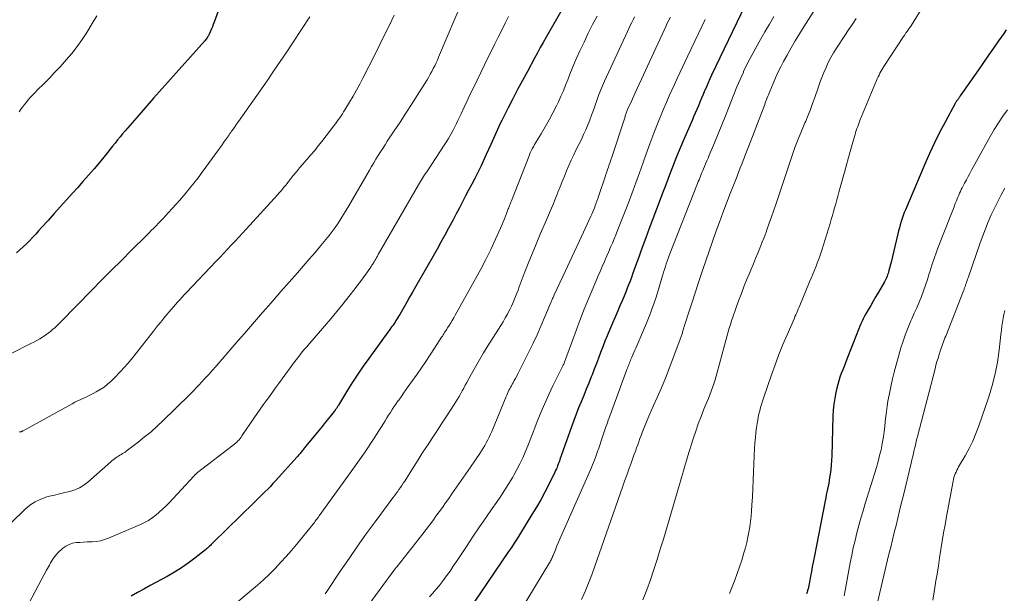
# Model space of a CAD drawing. Units: feet. Extents: x 1990000 to 1995034, y 545000 to 550005.
# Drawn here: x 1990399 to 1990564, y 545768 to 545864 of the extents above; entities that cross this region are included whole.
import ezdxf

# ---------------------------------------------------------------- set-up
doc = ezdxf.new("R2010")
doc.units = ezdxf.units.FT
doc.header["$LTSCALE"] = 100
doc.header["$MEASUREMENT"] = 0
doc.layers.add('CONTOUR INDEX', color=32, linetype='Continuous', lineweight=25)
doc.layers.add('CONTOUR INTERMEDIATE', color=40, linetype='Continuous', lineweight=15)

msp = doc.modelspace()

# ---------------------------------------------------------------- linework, layer by layer
at = {"layer": 'CONTOUR INDEX', "flags": 128}
for points, elevation in [([(1990434.36, 545871.11), (1990431.55, 545863.43), (1990431.41, 545863.04), (1990431.26, 545862.66), (1990431.1, 545862.28), (1990430.94, 545861.9), (1990430.73, 545861.41), (1990430.67, 545861.28), (1990430.6, 545861.15), (1990430.53, 545861.03), (1990430.46, 545860.9), (1990430.43, 545860.85), (1990430.33, 545860.71), (1990430.23, 545860.57), (1990430.12, 545860.43), (1990430.01, 545860.3), (1990424.27, 545853.88), (1990422.84, 545852.28), (1990421.42, 545850.68), (1990420.01, 545849.07), (1990418.6, 545847.45), (1990416.65, 545845.22), (1990416.22, 545844.71), (1990415.8, 545844.21), (1990415.38, 545843.69), (1990414.97, 545843.17), (1990414.56, 545842.65), (1990414.15, 545842.13), (1990413.74, 545841.62), (1990413.32, 545841.1), (1990412.36, 545839.93), (1990411.45, 545838.84), (1990410.53, 545837.76), (1990409.59, 545836.7), (1990408.65, 545835.64), (1990407.89, 545834.82), (1990406.85, 545833.67), (1990405.81, 545832.52), (1990404.77, 545831.36), (1990403.74, 545830.2), (1990402.67, 545828.99), (1990402.17, 545828.44), (1990401.67, 545827.89), (1990401.16, 545827.35), (1990400.64, 545826.81), (1990400.12, 545826.29), (1990399.58, 545825.77), (1990399.03, 545825.27), (1990398.47, 545824.78)], 860), ([(1990493.22, 545871.46), (1990487.17, 545860.9), (1990486.67, 545860.03), (1990486.19, 545859.16), (1990485.7, 545858.29), (1990485.22, 545857.41), (1990484.02, 545855.18), (1990483.2, 545853.65), (1990482.39, 545852.12), (1990481.59, 545850.58), (1990480.8, 545849.04), (1990479.73, 545846.92), (1990479.48, 545846.43), (1990479.25, 545845.94), (1990479.02, 545845.44), (1990478.8, 545844.94), (1990478.58, 545844.44), (1990478.36, 545843.95), (1990478.14, 545843.45), (1990477.92, 545842.95), (1990477.15, 545841.23), (1990476.69, 545840.22), (1990476.21, 545839.22), (1990475.72, 545838.23), (1990475.22, 545837.25), (1990474.71, 545836.27), (1990474.19, 545835.29), (1990473.68, 545834.31), (1990473.17, 545833.32), (1990473.15, 545833.29), (1990472.63, 545832.29), (1990472.11, 545831.3), (1990471.58, 545830.3), (1990471.05, 545829.31), (1990470.84, 545828.92), (1990470.2, 545827.74), (1990469.55, 545826.55), (1990468.89, 545825.38), (1990468.23, 545824.21), (1990465.28, 545819.06), (1990464.79, 545818.2), (1990464.3, 545817.35), (1990463.81, 545816.5), (1990463.32, 545815.64), (1990462.64, 545814.46), (1990462.49, 545814.2), (1990462.34, 545813.94), (1990462.18, 545813.68), (1990462.02, 545813.43), (1990461.86, 545813.17), (1990461.7, 545812.92), (1990461.53, 545812.68), (1990461.35, 545812.43), (1990461.18, 545812.19), (1990461, 545811.95), (1990460.83, 545811.71), (1990460.65, 545811.47), (1990457.46, 545807.07), (1990456.54, 545805.77), (1990455.64, 545804.45), (1990454.76, 545803.11), (1990453.91, 545801.75), (1990452.38, 545799.25), (1990452.31, 545799.14), (1990452.24, 545799.02), (1990452.17, 545798.91), (1990452.1, 545798.8), (1990452.04, 545798.71), (1990452, 545798.64), (1990451.96, 545798.57), (1990451.91, 545798.51), (1990451.86, 545798.44), (1990451.81, 545798.38), (1990451.76, 545798.32), (1990451.71, 545798.26), (1990451.66, 545798.19), (1990450.7, 545797), (1990450.17, 545796.34), (1990449.64, 545795.68), (1990449.1, 545795.03), (1990448.57, 545794.37), (1990446.87, 545792.3), (1990446.75, 545792.16), (1990446.64, 545792.02), (1990446.52, 545791.88), (1990446.41, 545791.73), (1990446.29, 545791.59), (1990446.18, 545791.45), (1990446.06, 545791.3), (1990445.95, 545791.16), (1990445.82, 545791), (1990445.7, 545790.86), (1990445.57, 545790.72), (1990445.45, 545790.57), (1990441.86, 545786.6), (1990441.42, 545786.12), (1990440.98, 545785.65), (1990440.53, 545785.19), (1990440.08, 545784.74), (1990439.62, 545784.28), (1990439.16, 545783.83), (1990438.71, 545783.38), (1990438.25, 545782.93), (1990431.39, 545776.22), (1990431.24, 545776.07), (1990431.08, 545775.91), (1990430.93, 545775.76), (1990430.78, 545775.61), (1990430.62, 545775.46), (1990430.46, 545775.32), (1990430.3, 545775.18), (1990430.13, 545775.04), (1990428.31, 545773.59), (1990427.21, 545772.77), (1990426.08, 545771.98), (1990424.91, 545771.26), (1990423.72, 545770.57), (1990420.84, 545769.02), (1990419.78, 545768.44), (1990418.72, 545767.86), (1990417.67, 545767.26)], 840), ([(1990520.51, 545866.24), (1990514.89, 545854.54), (1990514.59, 545853.9), (1990514.3, 545853.26), (1990514.01, 545852.61), (1990513.73, 545851.96), (1990513.71, 545851.9), (1990513.45, 545851.28), (1990513.18, 545850.66), (1990512.92, 545850.04), (1990512.66, 545849.42), (1990512.4, 545848.8), (1990512.13, 545848.18), (1990511.87, 545847.57), (1990511.6, 545846.95), (1990510.16, 545843.65), (1990509.71, 545842.59), (1990509.27, 545841.52), (1990508.84, 545840.45), (1990508.42, 545839.38), (1990508.01, 545838.3), (1990507.6, 545837.22), (1990507.19, 545836.14), (1990506.78, 545835.06), (1990505.65, 545832.09), (1990505.05, 545830.48), (1990504.45, 545828.87), (1990503.85, 545827.26), (1990503.26, 545825.65), (1990502.52, 545823.62), (1990502.3, 545823.02), (1990502.08, 545822.42), (1990501.87, 545821.82), (1990501.66, 545821.22), (1990501.44, 545820.62), (1990501.22, 545820.02), (1990500.99, 545819.43), (1990500.75, 545818.83), (1990500.56, 545818.37), (1990500.22, 545817.54), (1990499.88, 545816.72), (1990499.53, 545815.9), (1990499.18, 545815.07), (1990497.78, 545811.8), (1990497.39, 545810.88), (1990497.02, 545809.95), (1990496.65, 545809.02), (1990496.3, 545808.09), (1990495.95, 545807.15), (1990495.6, 545806.22), (1990495.24, 545805.28), (1990494.87, 545804.35), (1990494.73, 545803.99), (1990494.32, 545802.95), (1990493.89, 545801.91), (1990493.46, 545800.87), (1990493.03, 545799.83), (1990492.6, 545798.79), (1990492.18, 545797.74), (1990491.78, 545796.69), (1990491.4, 545795.63), (1990489.47, 545790.15), (1990489.38, 545789.89), (1990489.28, 545789.62), (1990489.19, 545789.35), (1990489.09, 545789.09), (1990488.99, 545788.83), (1990488.88, 545788.56), (1990488.76, 545788.31), (1990488.64, 545788.05), (1990487.61, 545785.96), (1990486.94, 545784.68), (1990486.26, 545783.4), (1990485.54, 545782.15), (1990484.8, 545780.91), (1990482.7, 545777.51), (1990482.26, 545776.81), (1990481.81, 545776.11), (1990481.36, 545775.41), (1990480.89, 545774.73), (1990472.77, 545762.81)], 820), ([(1990564.22, 545862.11), (1990563.8, 545861.5), (1990562.95, 545860.29), (1990562.1, 545859.08), (1990561.26, 545857.87), (1990560.41, 545856.66), (1990559.57, 545855.44), (1990556.53, 545851.07), (1990556.46, 545850.96), (1990556.39, 545850.86), (1990556.32, 545850.76), (1990556.25, 545850.65), (1990556.23, 545850.63), (1990556.17, 545850.54), (1990556.11, 545850.45), (1990556.04, 545850.36), (1990555.98, 545850.27), (1990555.92, 545850.17), (1990555.87, 545850.08), (1990555.81, 545849.99), (1990555.76, 545849.89), (1990553.98, 545846.66), (1990553.07, 545844.94), (1990552.19, 545843.2), (1990551.37, 545841.44), (1990550.58, 545839.65), (1990547.35, 545832), (1990547.15, 545831.51), (1990546.96, 545831.01), (1990546.79, 545830.51), (1990546.63, 545830), (1990546.48, 545829.49), (1990546.33, 545828.98), (1990546.2, 545828.46), (1990546.08, 545827.95), (1990545.86, 545826.99), (1990545.64, 545826.04), (1990545.41, 545825.09), (1990545.18, 545824.15), (1990544.94, 545823.2), (1990544.59, 545821.81), (1990544.53, 545821.56), (1990544.45, 545821.32), (1990544.37, 545821.08), (1990544.28, 545820.84), (1990544.18, 545820.6), (1990544.07, 545820.37), (1990543.96, 545820.14), (1990543.83, 545819.92), (1990542.81, 545818.16), (1990542.39, 545817.43), (1990541.96, 545816.69), (1990541.54, 545815.95), (1990541.11, 545815.22), (1990540.72, 545814.54), (1990540.5, 545814.14), (1990540.28, 545813.73), (1990540.08, 545813.32), (1990539.89, 545812.9), (1990539.7, 545812.48), (1990539.53, 545812.06), (1990539.35, 545811.63), (1990539.19, 545811.21), (1990537.55, 545806.96), (1990537.32, 545806.35), (1990537.08, 545805.75), (1990536.84, 545805.15), (1990536.6, 545804.55), (1990536.38, 545803.95), (1990536.17, 545803.34), (1990536, 545802.72), (1990535.84, 545802.09), (1990535.69, 545801.39), (1990535.5, 545800.41), (1990535.35, 545799.42), (1990535.25, 545798.42), (1990535.2, 545797.42), (1990535, 545790.75), (1990534.97, 545789.98), (1990534.91, 545789.21), (1990534.83, 545788.45), (1990534.73, 545787.68), (1990534.65, 545787.14), (1990534.57, 545786.65), (1990534.49, 545786.16), (1990534.39, 545785.67), (1990534.29, 545785.19), (1990534.19, 545784.7), (1990534.08, 545784.22), (1990533.99, 545783.73), (1990533.89, 545783.24), (1990532.04, 545773.72), (1990531.89, 545772.94), (1990531.74, 545772.16), (1990531.6, 545771.38), (1990531.46, 545770.59), (1990531.29, 545769.61), (1990531.24, 545769.32), (1990531.18, 545769.03), (1990531.11, 545768.75), (1990531.04, 545768.46), (1990530.96, 545768.18), (1990530.87, 545767.91), (1990530.76, 545767.63)], 800)]:
    msp.add_lwpolyline(points, dxfattribs=dict(at, elevation=elevation))
at = {"layer": 'CONTOUR INTERMEDIATE', "flags": 128}
for points, elevation in [([(1990473.34, 545867.42), (1990469.16, 545857.55), (1990468.95, 545857.06), (1990468.73, 545856.58), (1990468.5, 545856.1), (1990468.27, 545855.63), (1990468.03, 545855.16), (1990467.77, 545854.69), (1990467.51, 545854.24), (1990467.23, 545853.78), (1990465.57, 545851.14), (1990464.63, 545849.65), (1990463.68, 545848.16), (1990462.72, 545846.68), (1990461.74, 545845.21), (1990460.57, 545843.46), (1990460.18, 545842.87), (1990459.8, 545842.27), (1990459.42, 545841.67), (1990459.04, 545841.07), (1990458.67, 545840.46), (1990458.3, 545839.86), (1990457.94, 545839.25), (1990457.59, 545838.63), (1990454.14, 545832.67), (1990453.7, 545831.93), (1990453.25, 545831.2), (1990452.79, 545830.47), (1990452.32, 545829.75), (1990451.83, 545829.04), (1990451.33, 545828.35), (1990450.8, 545827.67), (1990450.26, 545827), (1990449.43, 545826), (1990448.46, 545824.85), (1990447.49, 545823.7), (1990446.5, 545822.56), (1990445.51, 545821.42), (1990442.76, 545818.3), (1990441.73, 545817.13), (1990440.7, 545815.96), (1990439.68, 545814.78), (1990438.66, 545813.61), (1990437.64, 545812.43), (1990436.62, 545811.25), (1990435.6, 545810.07), (1990434.58, 545808.89), (1990431.89, 545805.8), (1990431.28, 545805.1), (1990430.66, 545804.4), (1990430.03, 545803.71), (1990429.39, 545803.03), (1990429.11, 545802.73), (1990428.61, 545802.2), (1990428.11, 545801.68), (1990427.6, 545801.16), (1990427.09, 545800.65), (1990426.57, 545800.14), (1990426.06, 545799.63), (1990425.54, 545799.12), (1990425.02, 545798.61), (1990423.03, 545796.68), (1990422.02, 545795.73), (1990420.99, 545794.81), (1990419.92, 545793.93), (1990418.84, 545793.07), (1990417.06, 545791.69), (1990416.85, 545791.54), (1990416.64, 545791.4), (1990416.42, 545791.26), (1990416.19, 545791.13), (1990415.97, 545791), (1990415.75, 545790.87), (1990415.53, 545790.73), (1990415.31, 545790.59), (1990415.24, 545790.54), (1990414.99, 545790.36), (1990414.75, 545790.17), (1990414.51, 545789.98), (1990414.28, 545789.78), (1990410.42, 545786.36), (1990409.73, 545785.83), (1990409, 545785.39), (1990408.22, 545785.06), (1990407.39, 545784.81), (1990406.53, 545784.61), (1990405.67, 545784.41), (1990404.82, 545784.2), (1990403.96, 545783.99), (1990403.55, 545783.88), (1990402.53, 545783.53), (1990401.57, 545783.08), (1990400.7, 545782.49), (1990399.88, 545781.79), (1990397.64, 545779.57)], 848), ([(1990533.94, 545868.4), (1990530.32, 545862.62), (1990529.61, 545861.45), (1990528.9, 545860.28), (1990528.22, 545859.09), (1990527.54, 545857.9), (1990526.94, 545856.82), (1990526.46, 545855.92), (1990526, 545855.01), (1990525.58, 545854.09), (1990525.17, 545853.16), (1990524.61, 545851.81), (1990524.5, 545851.54), (1990524.39, 545851.27), (1990524.29, 545851), (1990524.19, 545850.73), (1990524.08, 545850.46), (1990523.98, 545850.18), (1990523.88, 545849.91), (1990523.78, 545849.64), (1990521.08, 545842.55), (1990520.97, 545842.26), (1990520.86, 545841.97), (1990520.75, 545841.68), (1990520.64, 545841.39), (1990520.53, 545841.11), (1990520.41, 545840.82), (1990520.3, 545840.53), (1990520.18, 545840.25), (1990519.93, 545839.61), (1990519.69, 545839.01), (1990519.45, 545838.4), (1990519.21, 545837.8), (1990518.97, 545837.19), (1990518.01, 545834.71), (1990517.4, 545833.11), (1990516.79, 545831.5), (1990516.19, 545829.89), (1990515.6, 545828.28), (1990515.02, 545826.67), (1990514.45, 545825.05), (1990513.89, 545823.43), (1990513.34, 545821.8), (1990513.24, 545821.49), (1990512.68, 545819.78), (1990512.12, 545818.07), (1990511.57, 545816.36), (1990511.02, 545814.64), (1990510.02, 545811.51), (1990509.98, 545811.36), (1990509.93, 545811.21), (1990509.88, 545811.06), (1990509.83, 545810.91), (1990509.78, 545810.75), (1990509.73, 545810.6), (1990509.68, 545810.45), (1990509.62, 545810.3), (1990508.41, 545806.99), (1990507.79, 545805.37), (1990507.15, 545803.75), (1990506.48, 545802.15), (1990505.78, 545800.56), (1990505.17, 545799.22), (1990504.76, 545798.3), (1990504.37, 545797.38), (1990503.98, 545796.45), (1990503.61, 545795.52), (1990503.28, 545794.69), (1990503.08, 545794.17), (1990502.88, 545793.65), (1990502.69, 545793.13), (1990502.5, 545792.61), (1990502.31, 545792.08), (1990502.13, 545791.56), (1990501.94, 545791.04), (1990501.75, 545790.52), (1990501.39, 545789.55), (1990501.03, 545788.55), (1990500.67, 545787.54), (1990500.31, 545786.54), (1990499.96, 545785.53), (1990495.34, 545772.26), (1990494.83, 545770.84), (1990494.28, 545769.44), (1990493.7, 545768.05), (1990493.09, 545766.67)], 812), ([(1990551.02, 545867.3), (1990548.37, 545862.89), (1990548.35, 545862.87), (1990548.34, 545862.85), (1990548.33, 545862.83), (1990548.32, 545862.82), (1990548.26, 545862.74), (1990548.25, 545862.72), (1990548.24, 545862.7), (1990548.22, 545862.69), (1990548.21, 545862.67), (1990547.82, 545862.16), (1990547.61, 545861.88), (1990547.41, 545861.61), (1990547.22, 545861.32), (1990547.03, 545861.04), (1990543.74, 545856.01), (1990543.56, 545855.72), (1990543.39, 545855.44), (1990543.23, 545855.15), (1990543.07, 545854.85), (1990542.92, 545854.56), (1990542.78, 545854.26), (1990542.64, 545853.95), (1990542.51, 545853.65), (1990539.73, 545846.93), (1990539.6, 545846.61), (1990539.47, 545846.28), (1990539.35, 545845.94), (1990539.23, 545845.61), (1990539.12, 545845.27), (1990539.01, 545844.93), (1990538.91, 545844.6), (1990538.81, 545844.26), (1990538.21, 545842.12), (1990537.81, 545840.72), (1990537.42, 545839.31), (1990537.02, 545837.9), (1990536.63, 545836.49), (1990536.21, 545834.94), (1990536.03, 545834.29), (1990535.85, 545833.63), (1990535.67, 545832.98), (1990535.49, 545832.32), (1990535.31, 545831.67), (1990535.13, 545831.01), (1990534.93, 545830.36), (1990534.74, 545829.71), (1990533.33, 545825.21), (1990533.11, 545824.53), (1990532.88, 545823.86), (1990532.63, 545823.19), (1990532.38, 545822.53), (1990532.11, 545821.87), (1990531.84, 545821.21), (1990531.57, 545820.55), (1990531.3, 545819.9), (1990529.65, 545815.95), (1990529.54, 545815.69), (1990529.42, 545815.42), (1990529.31, 545815.16), (1990529.2, 545814.9), (1990529.08, 545814.63), (1990528.97, 545814.37), (1990528.85, 545814.11), (1990528.74, 545813.84), (1990527.53, 545811.06), (1990526.84, 545809.39), (1990526.16, 545807.72), (1990525.53, 545806.03), (1990524.92, 545804.33), (1990523.57, 545800.44), (1990523.4, 545799.91), (1990523.24, 545799.39), (1990523.09, 545798.86), (1990522.94, 545798.32), (1990522.82, 545797.79), (1990522.7, 545797.25), (1990522.6, 545796.71), (1990522.52, 545796.16), (1990522.42, 545795.53), (1990522.31, 545794.67), (1990522.21, 545793.8), (1990522.14, 545792.93), (1990522.09, 545792.07), (1990521.92, 545788.02), (1990521.85, 545786.65), (1990521.79, 545785.27), (1990521.71, 545783.9), (1990521.63, 545782.52), (1990521.57, 545781.57), (1990521.5, 545780.67), (1990521.41, 545779.78), (1990521.28, 545778.89), (1990521.14, 545778), (1990520.96, 545777.12), (1990520.76, 545776.24), (1990520.54, 545775.37), (1990520.3, 545774.5), (1990519.94, 545773.31), (1990519.58, 545772.17), (1990519.19, 545771.03), (1990518.77, 545769.91), (1990518.33, 545768.8), (1990517.86, 545767.69)], 804), ([(1990447.58, 545864.29), (1990444.79, 545860.06), (1990443.72, 545858.43), (1990442.63, 545856.81), (1990441.53, 545855.2), (1990440.42, 545853.6), (1990435.65, 545846.78), (1990435.43, 545846.47), (1990435.22, 545846.16), (1990435, 545845.86), (1990434.78, 545845.55), (1990434.48, 545845.13), (1990434.41, 545845.04), (1990434.34, 545844.94), (1990434.28, 545844.85), (1990434.21, 545844.75), (1990434.14, 545844.66), (1990434.08, 545844.56), (1990434.01, 545844.47), (1990433.94, 545844.37), (1990433.49, 545843.72), (1990433.19, 545843.3), (1990432.9, 545842.88), (1990432.6, 545842.47), (1990432.29, 545842.05), (1990429.55, 545838.29), (1990428.86, 545837.36), (1990428.16, 545836.45), (1990427.43, 545835.55), (1990426.69, 545834.66), (1990426.41, 545834.34), (1990425.8, 545833.62), (1990425.18, 545832.92), (1990424.55, 545832.21), (1990423.91, 545831.52), (1990423.41, 545830.97), (1990423.02, 545830.55), (1990422.63, 545830.14), (1990422.23, 545829.72), (1990421.84, 545829.31), (1990421.44, 545828.9), (1990421.04, 545828.49), (1990420.64, 545828.08), (1990420.23, 545827.68), (1990417.69, 545825.17), (1990416.02, 545823.51), (1990414.36, 545821.85), (1990412.7, 545820.17), (1990411.05, 545818.49), (1990405.9, 545813.22), (1990405.56, 545812.88), (1990405.21, 545812.54), (1990404.86, 545812.22), (1990404.5, 545811.9), (1990404.13, 545811.59), (1990403.76, 545811.3), (1990403.36, 545811.02), (1990402.96, 545810.76), (1990402.82, 545810.67), (1990402.34, 545810.38), (1990401.85, 545810.1), (1990401.36, 545809.83), (1990400.86, 545809.57), (1990390.57, 545804.37)], 856), ([(1990411.94, 545864.49), (1990411.16, 545863.18), (1990410.22, 545861.69), (1990409.43, 545860.49), (1990408.6, 545859.32), (1990407.71, 545858.19), (1990406.78, 545857.09), (1990406.53, 545856.81), (1990405.69, 545855.88), (1990404.84, 545854.96), (1990403.97, 545854.06), (1990403.09, 545853.16), (1990401.94, 545852.02), (1990401.63, 545851.7), (1990401.32, 545851.38), (1990401.02, 545851.05), (1990400.72, 545850.72), (1990400.43, 545850.38), (1990400.14, 545850.04), (1990399.86, 545849.7), (1990399.59, 545849.34), (1990399.5, 545849.23), (1990399.2, 545848.82), (1990398.89, 545848.4)], 864), ([(1990461.7, 545864.58), (1990460.92, 545862.94), (1990460.12, 545861.31), (1990459.32, 545859.68), (1990458.51, 545858.05), (1990456.49, 545854.06), (1990455.96, 545853.04), (1990455.41, 545852.02), (1990454.84, 545851.02), (1990454.25, 545850.02), (1990453.47, 545848.74), (1990453.25, 545848.39), (1990453.04, 545848.05), (1990452.81, 545847.71), (1990452.59, 545847.38), (1990452.35, 545847.05), (1990452.12, 545846.72), (1990451.87, 545846.39), (1990451.63, 545846.07), (1990449.61, 545843.45), (1990449.01, 545842.69), (1990448.4, 545841.94), (1990447.78, 545841.2), (1990447.14, 545840.47), (1990446.97, 545840.27), (1990446.42, 545839.64), (1990445.88, 545839), (1990445.34, 545838.36), (1990444.82, 545837.71), (1990444.28, 545837.04), (1990444.02, 545836.72), (1990443.77, 545836.4), (1990443.52, 545836.08), (1990443.26, 545835.76), (1990443.01, 545835.45), (1990442.75, 545835.13), (1990442.48, 545834.83), (1990442.21, 545834.52), (1990436.93, 545828.73), (1990436.31, 545828.05), (1990435.69, 545827.38), (1990435.06, 545826.71), (1990434.44, 545826.04), (1990433.81, 545825.37), (1990433.18, 545824.71), (1990432.55, 545824.04), (1990431.92, 545823.38), (1990426.94, 545818.12), (1990426.56, 545817.72), (1990426.19, 545817.32), (1990425.82, 545816.92), (1990425.45, 545816.52), (1990425.09, 545816.11), (1990424.73, 545815.7), (1990424.37, 545815.28), (1990424.02, 545814.87), (1990423.66, 545814.44), (1990423.14, 545813.81), (1990422.61, 545813.17), (1990422.1, 545812.53), (1990421.59, 545811.89), (1990421.39, 545811.63), (1990420.78, 545810.86), (1990420.17, 545810.08), (1990419.56, 545809.31), (1990418.96, 545808.53), (1990418.17, 545807.52), (1990417.4, 545806.58), (1990416.61, 545805.66), (1990415.78, 545804.77), (1990414.93, 545803.9), (1990414.29, 545803.28), (1990413.72, 545802.76), (1990413.12, 545802.28), (1990412.48, 545801.86), (1990411.81, 545801.47), (1990411.3, 545801.2), (1990410.87, 545800.98), (1990410.43, 545800.76), (1990409.99, 545800.56), (1990409.55, 545800.36), (1990409.11, 545800.16), (1990408.67, 545799.95), (1990408.24, 545799.73), (1990407.81, 545799.5), (1990399.55, 545794.95), (1990399.5, 545794.93), (1990399.45, 545794.9), (1990399.4, 545794.88), (1990399.36, 545794.85), (1990399.31, 545794.83), (1990399.26, 545794.81), (1990399.21, 545794.79), (1990399.16, 545794.78), (1990399.1, 545794.77), (1990399.05, 545794.76), (1990399, 545794.76), (1990398.95, 545794.75)], 852), ([(1990480.89, 545864.39), (1990480.3, 545863.24), (1990479.72, 545862.08), (1990479.14, 545860.93), (1990478.57, 545859.77), (1990478, 545858.61), (1990477.43, 545857.45), (1990476.87, 545856.28), (1990474.99, 545852.42), (1990474.47, 545851.34), (1990473.95, 545850.26), (1990473.44, 545849.17), (1990472.93, 545848.08), (1990472.4, 545846.93), (1990472.15, 545846.42), (1990471.9, 545845.91), (1990471.64, 545845.41), (1990471.38, 545844.92), (1990471.1, 545844.43), (1990470.81, 545843.94), (1990470.51, 545843.46), (1990470.21, 545842.99), (1990467.16, 545838.36), (1990466.98, 545838.09), (1990466.81, 545837.82), (1990466.64, 545837.55), (1990466.47, 545837.27), (1990466.3, 545837), (1990466.14, 545836.72), (1990465.98, 545836.44), (1990465.81, 545836.16), (1990459.06, 545824.49), (1990458.92, 545824.24), (1990458.77, 545823.98), (1990458.62, 545823.73), (1990458.47, 545823.47), (1990458.34, 545823.24), (1990458.26, 545823.1), (1990458.17, 545822.96), (1990458.09, 545822.82), (1990458, 545822.68), (1990457.91, 545822.55), (1990457.82, 545822.41), (1990457.73, 545822.27), (1990457.63, 545822.14), (1990456.95, 545821.19), (1990456.51, 545820.59), (1990456.07, 545819.99), (1990455.62, 545819.39), (1990455.17, 545818.79), (1990454.12, 545817.44), (1990453.13, 545816.19), (1990452.13, 545814.94), (1990451.1, 545813.71), (1990450.06, 545812.5), (1990447.97, 545810.11), (1990447.51, 545809.58), (1990447.06, 545809.04), (1990446.6, 545808.5), (1990446.16, 545807.96), (1990445.72, 545807.41), (1990445.28, 545806.86), (1990444.86, 545806.3), (1990444.44, 545805.73), (1990442.35, 545802.85), (1990441.83, 545802.14), (1990441.32, 545801.42), (1990440.81, 545800.71), (1990440.29, 545799.99), (1990439.79, 545799.28), (1990439.28, 545798.56), (1990438.78, 545797.83), (1990438.28, 545797.11), (1990436.22, 545794.09), (1990436.07, 545793.87), (1990435.9, 545793.66), (1990435.73, 545793.45), (1990435.55, 545793.25), (1990435.36, 545793.06), (1990435.16, 545792.87), (1990434.96, 545792.7), (1990434.75, 545792.53), (1990428.77, 545787.95), (1990428.71, 545787.91), (1990428.65, 545787.86), (1990428.6, 545787.81), (1990428.55, 545787.76), (1990428.49, 545787.71), (1990428.44, 545787.66), (1990428.4, 545787.61), (1990428.35, 545787.56), (1990428.31, 545787.51), (1990428.26, 545787.47), (1990428.22, 545787.42), (1990428.17, 545787.37), (1990424.02, 545782.89), (1990423.49, 545782.34), (1990422.94, 545781.81), (1990422.38, 545781.3), (1990421.79, 545780.81), (1990421.18, 545780.36), (1990420.55, 545779.95), (1990419.89, 545779.58), (1990419.2, 545779.26), (1990413.88, 545776.97), (1990413.21, 545776.73), (1990412.53, 545776.54), (1990411.83, 545776.43), (1990411.13, 545776.37), (1990410.95, 545776.36), (1990410.32, 545776.34), (1990409.69, 545776.31), (1990409.07, 545776.27), (1990408.44, 545776.22), (1990407.84, 545776.11), (1990407.27, 545775.93), (1990406.74, 545775.65), (1990406.24, 545775.3), (1990406.04, 545775.13), (1990405.49, 545774.61), (1990404.99, 545774.05), (1990404.55, 545773.45), (1990404.15, 545772.81), (1990403.96, 545772.46), (1990403.5, 545771.62), (1990403.04, 545770.78), (1990402.59, 545769.94), (1990402.15, 545769.09), (1990399.97, 545764.94)], 844), ([(1990495.71, 545864.43), (1990494.96, 545863), (1990494.22, 545861.55), (1990493.51, 545860.09), (1990492.83, 545858.62), (1990492.32, 545857.5), (1990491.91, 545856.58), (1990491.52, 545855.65), (1990491.15, 545854.72), (1990490.79, 545853.78), (1990490.43, 545852.84), (1990490.05, 545851.91), (1990489.64, 545851), (1990489.22, 545850.09), (1990488.89, 545849.4), (1990488.29, 545848.21), (1990487.67, 545847.03), (1990487.02, 545845.87), (1990486.34, 545844.73), (1990485.24, 545842.9), (1990485.1, 545842.67), (1990484.97, 545842.45), (1990484.85, 545842.21), (1990484.73, 545841.98), (1990484.61, 545841.74), (1990484.5, 545841.5), (1990484.4, 545841.26), (1990484.3, 545841.01), (1990481.35, 545833.46), (1990481.27, 545833.28), (1990481.2, 545833.09), (1990481.13, 545832.9), (1990481.05, 545832.71), (1990480.98, 545832.52), (1990480.91, 545832.33), (1990480.83, 545832.14), (1990480.76, 545831.95), (1990480.55, 545831.39), (1990480.37, 545830.92), (1990480.18, 545830.45), (1990479.98, 545829.99), (1990479.78, 545829.53), (1990478.67, 545827.05), (1990477.89, 545825.35), (1990477.08, 545823.68), (1990476.22, 545822.03), (1990475.33, 545820.39), (1990471.93, 545814.32), (1990471.69, 545813.89), (1990471.44, 545813.46), (1990471.19, 545813.04), (1990470.93, 545812.62), (1990470.65, 545812.18), (1990470.52, 545811.98), (1990470.4, 545811.79), (1990470.28, 545811.59), (1990470.16, 545811.4), (1990470.03, 545811.2), (1990469.91, 545811.01), (1990469.79, 545810.81), (1990469.67, 545810.62), (1990468.49, 545808.79), (1990467.77, 545807.68), (1990467.04, 545806.58), (1990466.3, 545805.5), (1990465.54, 545804.42), (1990464.07, 545802.37), (1990463.67, 545801.8), (1990463.27, 545801.24), (1990462.87, 545800.67), (1990462.47, 545800.1), (1990462.3, 545799.86), (1990461.98, 545799.41), (1990461.68, 545798.96), (1990461.38, 545798.5), (1990461.08, 545798.04), (1990460.79, 545797.57), (1990460.5, 545797.11), (1990460.21, 545796.65), (1990459.92, 545796.18), (1990458.36, 545793.7), (1990457.83, 545792.89), (1990457.3, 545792.08), (1990456.76, 545791.28), (1990456.2, 545790.48), (1990455.64, 545789.69), (1990455.08, 545788.91), (1990454.51, 545788.12), (1990453.95, 545787.33), (1990449.15, 545780.69), (1990449.02, 545780.51), (1990448.89, 545780.33), (1990448.75, 545780.15), (1990448.62, 545779.96), (1990448.48, 545779.79), (1990448.35, 545779.61), (1990448.21, 545779.43), (1990448.07, 545779.26), (1990445.36, 545775.93), (1990444.5, 545774.9), (1990443.61, 545773.88), (1990442.7, 545772.88), (1990441.77, 545771.9), (1990440.81, 545770.95), (1990439.83, 545770.01), (1990438.83, 545769.11), (1990437.81, 545768.23), (1990433.19, 545764.35)], 836), ([(1990501.98, 545864.32), (1990501.74, 545863.83), (1990501.5, 545863.34), (1990501.26, 545862.84), (1990501.02, 545862.35), (1990500.79, 545861.85), (1990496.95, 545853.56), (1990496.59, 545852.76), (1990496.26, 545851.96), (1990495.95, 545851.14), (1990495.66, 545850.32), (1990495.37, 545849.5), (1990495.09, 545848.68), (1990494.79, 545847.86), (1990494.49, 545847.04), (1990494.48, 545847.02), (1990494.16, 545846.19), (1990493.82, 545845.38), (1990493.45, 545844.58), (1990493.07, 545843.78), (1990492.2, 545842.06), (1990491.78, 545841.19), (1990491.36, 545840.31), (1990490.97, 545839.42), (1990490.59, 545838.53), (1990490.23, 545837.63), (1990489.86, 545836.73), (1990489.5, 545835.83), (1990489.15, 545834.93), (1990489.07, 545834.74), (1990488.68, 545833.74), (1990488.27, 545832.75), (1990487.86, 545831.76), (1990487.44, 545830.78), (1990486.18, 545827.88), (1990485.49, 545826.24), (1990484.81, 545824.61), (1990484.15, 545822.96), (1990483.51, 545821.3), (1990482.67, 545819.08), (1990482.46, 545818.53), (1990482.24, 545817.99), (1990482.03, 545817.44), (1990481.81, 545816.89), (1990481.58, 545816.35), (1990481.34, 545815.81), (1990481.08, 545815.29), (1990480.81, 545814.76), (1990480.67, 545814.51), (1990480.31, 545813.87), (1990479.95, 545813.24), (1990479.57, 545812.61), (1990479.18, 545811.99), (1990477.4, 545809.18), (1990476.69, 545808.03), (1990475.99, 545806.87), (1990475.32, 545805.69), (1990474.66, 545804.51), (1990473.88, 545803.05), (1990473.63, 545802.59), (1990473.37, 545802.12), (1990473.12, 545801.65), (1990472.87, 545801.19), (1990472.61, 545800.73), (1990472.35, 545800.27), (1990472.07, 545799.82), (1990471.78, 545799.37), (1990470.42, 545797.3), (1990469.64, 545796.11), (1990468.85, 545794.92), (1990468.07, 545793.72), (1990467.29, 545792.52), (1990467.12, 545792.27), (1990466.43, 545791.19), (1990465.74, 545790.12), (1990465.05, 545789.04), (1990464.37, 545787.97), (1990463.48, 545786.54), (1990463.24, 545786.17), (1990463.01, 545785.81), (1990462.76, 545785.45), (1990462.52, 545785.1), (1990462.27, 545784.75), (1990462.01, 545784.4), (1990461.76, 545784.05), (1990461.5, 545783.7), (1990458.53, 545779.69), (1990457.05, 545777.67), (1990455.58, 545775.63), (1990454.15, 545773.56), (1990452.74, 545771.49), (1990450.42, 545768.02), (1990450.18, 545767.67)], 832), ([(1990507.97, 545864.24), (1990507.73, 545863.78), (1990507.29, 545862.89), (1990507.28, 545862.87), (1990507.27, 545862.85), (1990507.27, 545862.83), (1990507.26, 545862.81), (1990502.09, 545851.58), (1990501.85, 545851.06), (1990501.62, 545850.55), (1990501.39, 545850.03), (1990501.15, 545849.51), (1990500.82, 545848.77), (1990500.76, 545848.62), (1990500.7, 545848.48), (1990500.64, 545848.33), (1990500.58, 545848.17), (1990500.53, 545848.02), (1990500.48, 545847.87), (1990500.43, 545847.72), (1990500.38, 545847.57), (1990498.16, 545840.79), (1990498.03, 545840.38), (1990497.89, 545839.97), (1990497.74, 545839.56), (1990497.6, 545839.15), (1990497.45, 545838.74), (1990497.31, 545838.33), (1990497.17, 545837.91), (1990497.03, 545837.5), (1990495.99, 545834.35), (1990495.83, 545833.89), (1990495.68, 545833.44), (1990495.51, 545832.99), (1990495.34, 545832.54), (1990495.3, 545832.43), (1990495.15, 545832.04), (1990494.99, 545831.66), (1990494.82, 545831.27), (1990494.65, 545830.89), (1990493.1, 545827.52), (1990492.32, 545825.83), (1990491.54, 545824.15), (1990490.75, 545822.47), (1990489.96, 545820.78), (1990488.51, 545817.71), (1990488.45, 545817.57), (1990488.38, 545817.42), (1990488.32, 545817.28), (1990488.25, 545817.13), (1990488.19, 545816.98), (1990488.13, 545816.84), (1990488.07, 545816.69), (1990488.01, 545816.54), (1990486.91, 545813.93), (1990486.29, 545812.49), (1990485.65, 545811.05), (1990484.98, 545809.62), (1990484.29, 545808.21), (1990482.43, 545804.48), (1990482.24, 545804.1), (1990482.04, 545803.73), (1990481.84, 545803.36), (1990481.63, 545802.99), (1990481.49, 545802.76), (1990481.35, 545802.5), (1990481.21, 545802.25), (1990481.08, 545802), (1990480.94, 545801.74), (1990480.82, 545801.48), (1990480.7, 545801.22), (1990480.58, 545800.95), (1990480.46, 545800.69), (1990478.06, 545794.86), (1990477.85, 545794.37), (1990477.63, 545793.89), (1990477.39, 545793.42), (1990477.15, 545792.95), (1990476.89, 545792.49), (1990476.63, 545792.03), (1990476.34, 545791.59), (1990476.05, 545791.14), (1990474.51, 545788.87), (1990473.73, 545787.74), (1990472.95, 545786.62), (1990472.17, 545785.49), (1990471.38, 545784.37), (1990470.87, 545783.64), (1990470.34, 545782.89), (1990469.8, 545782.13), (1990469.26, 545781.38), (1990468.72, 545780.63), (1990468.17, 545779.89), (1990467.62, 545779.15), (1990467.06, 545778.41), (1990466.49, 545777.68), (1990462.2, 545772.21), (1990462.16, 545772.16), (1990462.12, 545772.12), (1990462.08, 545772.07), (1990462.04, 545772.03), (1990461.99, 545771.98), (1990461.98, 545771.96), (1990461.96, 545771.94), (1990461.95, 545771.93), (1990461.93, 545771.91), (1990461.87, 545771.84), (1990461.85, 545771.82), (1990461.84, 545771.8), (1990461.82, 545771.79), (1990461.81, 545771.77), (1990456.58, 545764.64)], 828), ([(1990513.78, 545863.89), (1990510.89, 545857.78), (1990510.44, 545856.83), (1990509.99, 545855.87), (1990509.54, 545854.91), (1990509.09, 545853.96), (1990508.65, 545853), (1990508.22, 545852.03), (1990507.79, 545851.07), (1990507.38, 545850.1), (1990506.68, 545848.45), (1990505.94, 545846.65), (1990505.22, 545844.84), (1990504.53, 545843.02), (1990503.87, 545841.18), (1990503.08, 545838.94), (1990502.81, 545838.18), (1990502.54, 545837.41), (1990502.26, 545836.65), (1990501.99, 545835.89), (1990501.71, 545835.13), (1990501.43, 545834.37), (1990501.14, 545833.61), (1990500.85, 545832.86), (1990499.41, 545829.23), (1990499.12, 545828.52), (1990498.84, 545827.81), (1990498.55, 545827.11), (1990498.26, 545826.4), (1990497.96, 545825.7), (1990497.66, 545824.99), (1990497.36, 545824.29), (1990497.05, 545823.59), (1990496.93, 545823.31), (1990496.56, 545822.47), (1990496.19, 545821.63), (1990495.84, 545820.79), (1990495.48, 545819.95), (1990494.12, 545816.69), (1990493.45, 545815.05), (1990492.8, 545813.41), (1990492.18, 545811.76), (1990491.57, 545810.1), (1990490.49, 545807.08), (1990490.43, 545806.92), (1990490.37, 545806.77), (1990490.31, 545806.61), (1990490.25, 545806.45), (1990490.18, 545806.3), (1990490.11, 545806.14), (1990490.04, 545805.99), (1990489.96, 545805.84), (1990488.31, 545802.49), (1990487.61, 545801.01), (1990486.93, 545799.52), (1990486.29, 545798.01), (1990485.68, 545796.49), (1990485.28, 545795.47), (1990484.89, 545794.45), (1990484.49, 545793.43), (1990484.09, 545792.42), (1990483.68, 545791.4), (1990483.25, 545790.4), (1990482.78, 545789.42), (1990482.28, 545788.45), (1990481.75, 545787.5), (1990481.58, 545787.2), (1990480.93, 545786.12), (1990480.26, 545785.05), (1990479.56, 545784), (1990478.86, 545782.95), (1990478.15, 545781.94), (1990477.08, 545780.39), (1990476.02, 545778.84), (1990474.97, 545777.28), (1990473.93, 545775.72), (1990472.16, 545773.05), (1990471.62, 545772.25), (1990471.07, 545771.45), (1990470.5, 545770.66), (1990469.93, 545769.88), (1990469.75, 545769.64), (1990469.24, 545768.99), (1990468.72, 545768.36), (1990468.18, 545767.74), (1990467.62, 545767.14)], 824), ([(1990525.31, 545864.38), (1990524.56, 545863.09), (1990523.8, 545861.79), (1990522.85, 545860.14), (1990522.16, 545858.91), (1990521.49, 545857.67), (1990520.86, 545856.41), (1990520.25, 545855.14), (1990520.21, 545855.06), (1990519.65, 545853.82), (1990519.11, 545852.57), (1990518.59, 545851.31), (1990518.09, 545850.04), (1990517.8, 545849.28), (1990517.2, 545847.75), (1990516.6, 545846.23), (1990515.98, 545844.71), (1990515.35, 545843.19), (1990514.49, 545841.12), (1990514.29, 545840.64), (1990514.08, 545840.16), (1990513.88, 545839.69), (1990513.67, 545839.21), (1990513.52, 545838.86), (1990513.39, 545838.56), (1990513.27, 545838.25), (1990513.14, 545837.94), (1990513.02, 545837.64), (1990512.9, 545837.33), (1990512.78, 545837.02), (1990512.65, 545836.71), (1990512.53, 545836.4), (1990507.79, 545824.3), (1990507.62, 545823.84), (1990507.45, 545823.39), (1990507.29, 545822.93), (1990507.14, 545822.46), (1990506.99, 545822), (1990506.85, 545821.53), (1990506.7, 545821.07), (1990506.56, 545820.6), (1990505.98, 545818.64), (1990505.53, 545817.2), (1990505.04, 545815.78), (1990504.51, 545814.37), (1990503.95, 545812.97), (1990502.2, 545808.82), (1990502.03, 545808.44), (1990501.87, 545808.05), (1990501.7, 545807.67), (1990501.54, 545807.29), (1990501.38, 545806.94), (1990501.29, 545806.73), (1990501.2, 545806.52), (1990501.12, 545806.3), (1990501.04, 545806.09), (1990500.95, 545805.87), (1990500.87, 545805.66), (1990500.79, 545805.44), (1990500.71, 545805.22), (1990498.14, 545798.21), (1990498, 545797.84), (1990497.86, 545797.47), (1990497.72, 545797.11), (1990497.58, 545796.74), (1990497.44, 545796.37), (1990497.31, 545796), (1990497.18, 545795.63), (1990497.05, 545795.26), (1990496.85, 545794.63), (1990496.62, 545793.94), (1990496.39, 545793.25), (1990496.16, 545792.56), (1990495.93, 545791.88), (1990495.84, 545791.63), (1990495.56, 545790.82), (1990495.26, 545790.02), (1990494.93, 545789.23), (1990494.6, 545788.44), (1990489.82, 545777.61), (1990489.54, 545776.97), (1990489.26, 545776.31), (1990488.98, 545775.66), (1990488.71, 545775.01), (1990488.32, 545774.06), (1990488.24, 545773.88), (1990488.16, 545773.7), (1990488.08, 545773.52), (1990488, 545773.34), (1990487.92, 545773.17), (1990487.83, 545772.99), (1990487.73, 545772.82), (1990487.63, 545772.65), (1990482.96, 545765.02)], 816), ([(1990539.12, 545864.01), (1990538.48, 545863.07), (1990537.83, 545862.12), (1990537.2, 545861.17), (1990535.79, 545859.07), (1990535.3, 545858.29), (1990534.85, 545857.5), (1990534.43, 545856.68), (1990534.05, 545855.85), (1990533.69, 545855), (1990533.35, 545854.15), (1990533.03, 545853.29), (1990532.72, 545852.42), (1990532.16, 545850.78), (1990531.8, 545849.79), (1990531.43, 545848.8), (1990531.04, 545847.82), (1990530.64, 545846.84), (1990530.5, 545846.53), (1990530.16, 545845.71), (1990529.82, 545844.89), (1990529.49, 545844.07), (1990529.16, 545843.24), (1990528.85, 545842.42), (1990528.54, 545841.58), (1990528.25, 545840.74), (1990527.96, 545839.9), (1990525.69, 545833.02), (1990525.32, 545831.92), (1990524.94, 545830.82), (1990524.55, 545829.72), (1990524.15, 545828.63), (1990524, 545828.22), (1990523.67, 545827.34), (1990523.32, 545826.45), (1990522.97, 545825.57), (1990522.61, 545824.69), (1990522.25, 545823.81), (1990521.88, 545822.93), (1990521.52, 545822.06), (1990521.16, 545821.18), (1990520.86, 545820.46), (1990520.36, 545819.22), (1990519.87, 545817.98), (1990519.4, 545816.73), (1990518.95, 545815.47), (1990518.43, 545813.98), (1990518.22, 545813.38), (1990518.03, 545812.77), (1990517.84, 545812.17), (1990517.66, 545811.56), (1990517.48, 545810.94), (1990517.31, 545810.33), (1990517.15, 545809.71), (1990516.98, 545809.1), (1990515.84, 545804.74), (1990515.66, 545804.11), (1990515.48, 545803.47), (1990515.27, 545802.85), (1990515.06, 545802.23), (1990514.83, 545801.61), (1990514.59, 545800.99), (1990514.35, 545800.38), (1990514.1, 545799.77), (1990513.6, 545798.56), (1990513.11, 545797.34), (1990512.65, 545796.11), (1990512.22, 545794.87), (1990511.81, 545793.62), (1990510.87, 545790.57), (1990510.69, 545789.99), (1990510.52, 545789.42), (1990510.35, 545788.84), (1990510.18, 545788.26), (1990510.01, 545787.68), (1990509.85, 545787.11), (1990509.68, 545786.53), (1990509.51, 545785.95), (1990506.81, 545776.81), (1990506.29, 545775.1), (1990505.75, 545773.4), (1990505.19, 545771.7), (1990504.62, 545770), (1990504.01, 545768.32), (1990503.36, 545766.66)], 808), ([(1990564.46, 545848.75), (1990563.67, 545847.66), (1990562.91, 545846.55), (1990562.2, 545845.41), (1990561.52, 545844.24), (1990558.43, 545838.63), (1990558.14, 545838.09), (1990557.84, 545837.55), (1990557.55, 545837.01), (1990557.26, 545836.47), (1990557.01, 545835.99), (1990556.85, 545835.68), (1990556.7, 545835.38), (1990556.55, 545835.07), (1990556.41, 545834.75), (1990556.27, 545834.44), (1990556.14, 545834.12), (1990556.01, 545833.8), (1990555.88, 545833.48), (1990555.7, 545833.02), (1990555.49, 545832.47), (1990555.27, 545831.92), (1990555.06, 545831.37), (1990554.84, 545830.82), (1990552.95, 545826.02), (1990552.53, 545824.92), (1990552.14, 545823.82), (1990551.77, 545822.71), (1990551.42, 545821.59), (1990551.33, 545821.29), (1990551.03, 545820.32), (1990550.71, 545819.36), (1990550.37, 545818.4), (1990550.01, 545817.45), (1990549.63, 545816.51), (1990549.24, 545815.58), (1990548.83, 545814.65), (1990548.42, 545813.72), (1990548.26, 545813.37), (1990547.78, 545812.26), (1990547.34, 545811.14), (1990546.95, 545810), (1990546.6, 545808.85), (1990545.47, 545804.76), (1990545.19, 545803.68), (1990544.93, 545802.6), (1990544.71, 545801.51), (1990544.51, 545800.41), (1990544.42, 545799.9), (1990544.29, 545799.06), (1990544.17, 545798.21), (1990544.07, 545797.36), (1990543.98, 545796.51), (1990543.89, 545795.66), (1990543.78, 545794.82), (1990543.65, 545793.97), (1990543.51, 545793.13), (1990543.45, 545792.8), (1990543.26, 545791.79), (1990543.03, 545790.8), (1990542.77, 545789.81), (1990542.49, 545788.83), (1990540.61, 545782.77), (1990540.24, 545781.54), (1990539.88, 545780.31), (1990539.54, 545779.08), (1990539.21, 545777.84), (1990538.91, 545776.6), (1990538.62, 545775.35), (1990538.36, 545774.1), (1990538.11, 545772.84), (1990537.25, 545768.18), (1990537.09, 545767.33)], 796), ([(1990564.02, 545835.58), (1990563.4, 545834.49), (1990562.8, 545833.38), (1990562.24, 545832.26), (1990561.71, 545831.12), (1990561.22, 545829.96), (1990560.74, 545828.79), (1990560.3, 545827.62), (1990559.87, 545826.43), (1990557.85, 545820.6), (1990557.77, 545820.36), (1990557.68, 545820.12), (1990557.6, 545819.87), (1990557.51, 545819.63), (1990557.43, 545819.4), (1990557.39, 545819.27), (1990557.34, 545819.15), (1990557.3, 545819.02), (1990557.25, 545818.9), (1990557.21, 545818.77), (1990557.16, 545818.65), (1990557.12, 545818.53), (1990557.07, 545818.4), (1990554.1, 545810.83), (1990553.97, 545810.51), (1990553.85, 545810.2), (1990553.73, 545809.88), (1990553.61, 545809.56), (1990553.49, 545809.25), (1990553.37, 545808.93), (1990553.26, 545808.61), (1990553.16, 545808.28), (1990552.99, 545807.74), (1990552.81, 545807.14), (1990552.63, 545806.54), (1990552.46, 545805.94), (1990552.3, 545805.34), (1990549.36, 545794), (1990549.22, 545793.45), (1990549.09, 545792.89), (1990548.95, 545792.34), (1990548.82, 545791.78), (1990548.69, 545791.22), (1990548.56, 545790.67), (1990548.43, 545790.11), (1990548.3, 545789.56), (1990546.95, 545783.94), (1990546.66, 545782.73), (1990546.36, 545781.52), (1990546.07, 545780.31), (1990545.77, 545779.1), (1990545.47, 545777.89), (1990545.17, 545776.68), (1990544.88, 545775.47), (1990544.59, 545774.26), (1990542.43, 545765.26)], 792), ([(1990564, 545815.12), (1990563.85, 545814.46), (1990563.72, 545813.8), (1990563.61, 545813.13), (1990563.51, 545812.46), (1990563.42, 545811.79), (1990563.33, 545811.11), (1990563.04, 545808.45), (1990562.76, 545806.46), (1990562.38, 545804.49), (1990561.88, 545802.55), (1990561.29, 545800.63), (1990559.64, 545795.81), (1990559.15, 545794.51), (1990558.61, 545793.23), (1990558, 545791.98), (1990557.34, 545790.76), (1990556.26, 545788.91), (1990556.1, 545788.63), (1990555.95, 545788.34), (1990555.82, 545788.05), (1990555.69, 545787.75), (1990555.57, 545787.45), (1990555.47, 545787.14), (1990555.39, 545786.83), (1990555.32, 545786.51), (1990554.23, 545780.62), (1990553.98, 545779.23), (1990553.74, 545777.85), (1990553.51, 545776.47), (1990553.29, 545775.08), (1990553.08, 545773.69), (1990552.86, 545772.31), (1990552.64, 545770.92), (1990552.41, 545769.53), (1990552.4, 545769.44), (1990552.17, 545768), (1990551.95, 545766.56)], 788)]:
    msp.add_lwpolyline(points, dxfattribs=dict(at, elevation=elevation))

doc.saveas('drawing.dxf')
